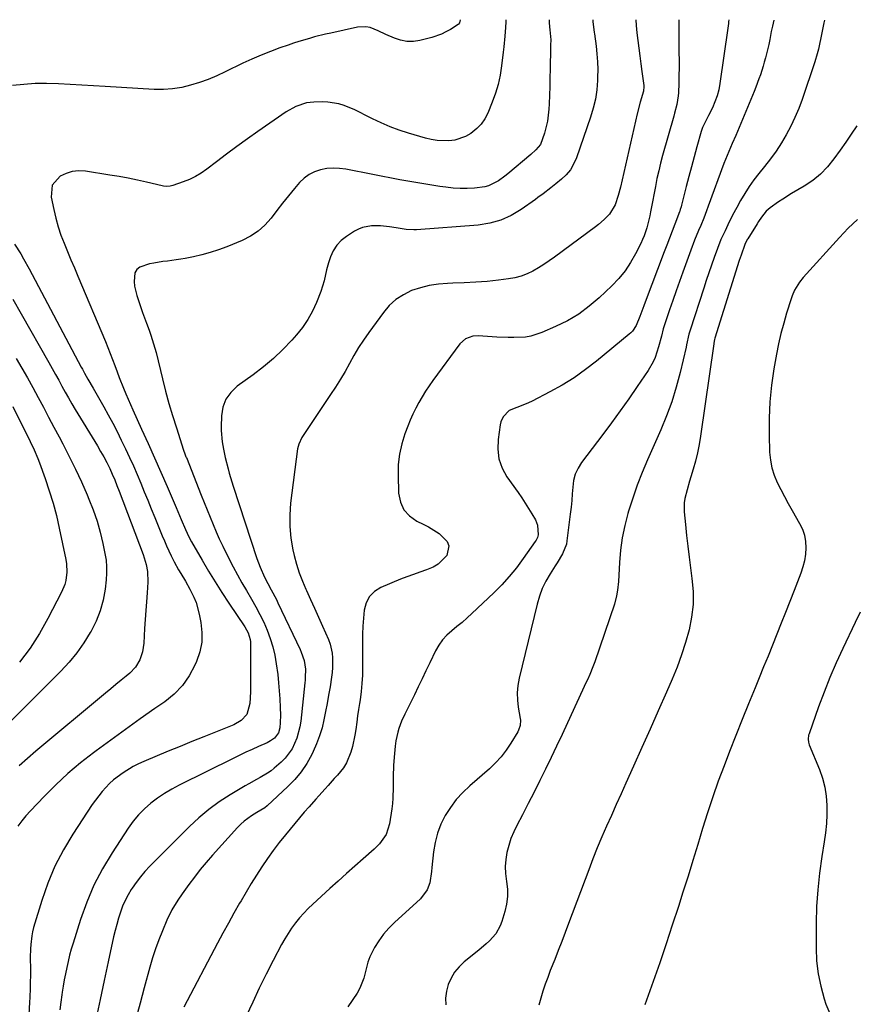
# Model space of a CAD drawing. Units: inches. Extents: x 1852041 to 1857398, y 415960 to 421219.
# Drawn here: x 1855856 to 1856197, y 420813 to 421215 of the extents above; entities that cross this region are included whole.
import ezdxf

# ---------------------------------------------------------------- set-up
doc = ezdxf.new("R2010")
doc.units = ezdxf.units.IN
doc.header["$MEASUREMENT"] = 0
doc.layers.add('7', color=7, linetype='Continuous')
doc.layers.add('8', color=7, linetype='Continuous')

msp = doc.modelspace()

# ---------------------------------------------------------------- linework, layer by layer
at = {"layer": '7', "color": 18}
for points in [[(1856036.01, 421214.51, 1698), (1856035.73, 421213.24, 1698), (1856035.32, 421212.72, 1698), (1856035.14, 421212.58, 1698), (1856031.99, 421210.57, 1698), (1856030.18, 421209.53, 1698), (1856028.32, 421208.61, 1698), (1856024.38, 421207.26, 1698), (1856019.53, 421206.03, 1698), (1856016.88, 421205.64, 1698), (1856014.26, 421205.6, 1698), (1856011.68, 421206.09, 1698), (1856009.13, 421206.94, 1698), (1856005.72, 421208.48, 1698), (1856002.47, 421209.95, 1698), (1855999.21, 421211.26, 1698), (1855997.54, 421211.6, 1698), (1855994.11, 421211.42, 1698), (1855983.19, 421209.04, 1698), (1855980.99, 421208.55, 1698), (1855976.62, 421207.45, 1698), (1855974.45, 421206.85, 1698), (1855970.14, 421205.56, 1698), (1855967.99, 421204.87, 1698), (1855965.85, 421204.15, 1698), (1855962.39, 421202.96, 1698), (1855958.56, 421201.56, 1698), (1855954.76, 421200.07, 1698), (1855951.03, 421198.44, 1698), (1855947.33, 421196.71, 1698), (1855940.13, 421193.18, 1698), (1855936.69, 421191.6, 1698), (1855933.2, 421190.15, 1698), (1855929.64, 421188.89, 1698), (1855926.03, 421187.75, 1698), (1855922.37, 421186.89, 1698), (1855918.68, 421186.29, 1698), (1855914.94, 421186.06, 1698), (1855911.18, 421186.08, 1698), (1855891.11, 421187.2, 1698), (1855886.35, 421187.47, 1698), (1855881.59, 421187.75, 1698), (1855876.84, 421188.03, 1698), (1855872.08, 421188.32, 1698), (1855867.19, 421188.49, 1698), (1855862.59, 421188.45, 1698), (1855858, 421188.13, 1698), (1855853.42, 421187.62, 1698)], [(1856054.6, 421214.49, 1696), (1856054.61, 421213.65, 1696), (1856054.5, 421211.29, 1696), (1856054.14, 421207.72, 1696), (1856053.73, 421203.38, 1696), (1856053.62, 421202.3, 1696), (1856053.51, 421201.22, 1696), (1856052.9, 421195.69, 1696), (1856052.32, 421191.88, 1696), (1856051.52, 421188.13, 1696), (1856050.41, 421184.46, 1696), (1856049.09, 421180.84, 1696), (1856047.26, 421176.43, 1696), (1856046.04, 421174.08, 1696), (1856044.58, 421171.92, 1696), (1856042.78, 421170.04, 1696), (1856040.3, 421168.05, 1696), (1856038.22, 421166.86, 1696), (1856033.78, 421165.38, 1696), (1856031.42, 421165.08, 1696), (1856026.59, 421165.27, 1696), (1856024.21, 421165.67, 1696), (1856021.86, 421166.22, 1696), (1856014.95, 421168.2, 1696), (1856011.16, 421169.42, 1696), (1856007.42, 421170.78, 1696), (1856003.78, 421172.36, 1696), (1856000.19, 421174.09, 1696), (1855997.27, 421175.61, 1696), (1855995.18, 421176.66, 1696), (1855993.05, 421177.66, 1696), (1855988.72, 421179.46, 1696), (1855986.5, 421180.16, 1696), (1855981.96, 421180.92, 1696), (1855979.64, 421180.98, 1696), (1855976.29, 421180.87, 1696), (1855973.28, 421180.53, 1696), (1855968.94, 421179.13, 1696), (1855964.96, 421176.9, 1696), (1855953.46, 421168.88, 1696), (1855949.17, 421165.85, 1696), (1855944.92, 421162.79, 1696), (1855940.7, 421159.67, 1696), (1855936.51, 421156.51, 1696), (1855932.58, 421153.5, 1696), (1855930.32, 421151.93, 1696), (1855927.97, 421150.51, 1696), (1855925.5, 421149.32, 1696), (1855922.95, 421148.28, 1696), (1855918.8, 421146.8, 1696), (1855917.71, 421146.52, 1696), (1855916.03, 421146.45, 1696), (1855914.91, 421146.59, 1696), (1855914.35, 421146.7, 1696), (1855908.02, 421148.18, 1696), (1855904.3, 421149.01, 1696), (1855900.56, 421149.79, 1696), (1855896.81, 421150.48, 1696), (1855893.05, 421151.12, 1696), (1855883.12, 421152.71, 1696), (1855880.4, 421152.84, 1696), (1855877.75, 421152.6, 1696), (1855875.22, 421151.8, 1696), (1855872.76, 421150.62, 1696), (1855869.6, 421146.95, 1696), (1855869.11, 421142.13, 1696), (1855870.17, 421137.04, 1696), (1855871, 421133.52, 1696), (1855871.97, 421130.04, 1696), (1855873.12, 421126.62, 1696), (1855874.41, 421123.24, 1696), (1855875.8, 421119.9, 1696), (1855877.2, 421116.55, 1696), (1855878.6, 421113.21, 1696), (1855880, 421109.87, 1696), (1855891.23, 421083.2, 1696), (1855892.23, 421080.77, 1696), (1855893.21, 421078.34, 1696), (1855894.15, 421075.89, 1696), (1855895.07, 421073.44, 1696), (1855896.07, 421070.77, 1696), (1855896.92, 421068.53, 1696), (1855898.7, 421064.07, 1696), (1855899.62, 421061.85, 1696), (1855901.52, 421057.44, 1696), (1855902.5, 421055.25, 1696), (1855906.04, 421047.46, 1696), (1855908.68, 421041.6, 1696), (1855911.3, 421035.73, 1696), (1855913.88, 421029.85, 1696), (1855916.45, 421023.95, 1696), (1855920.14, 421015.38, 1696), (1855920.84, 421013.76, 1696), (1855922.22, 421010.53, 1696), (1855923.98, 421006.4, 1696), (1855925.3, 421003.52, 1696), (1855926.41, 421001.43, 1696), (1855930.73, 420993.89, 1696), (1855933.33, 420989.46, 1696), (1855935.99, 420985.07, 1696), (1855938.75, 420980.74, 1696), (1855941.57, 420976.45, 1696), (1855948.08, 420966.76, 1696), (1855949.44, 420964.25, 1696), (1855950.29, 420961.54, 1696), (1855950.41, 420960.6, 1696), (1855950.46, 420959.65, 1696), (1855950.49, 420940.15, 1696), (1855950.16, 420935.4, 1696), (1855948.98, 420930.9, 1696), (1855946.68, 420928.46, 1696), (1855943.69, 420926.78, 1696), (1855936.18, 420923.77, 1696), (1855931.36, 420921.83, 1696), (1855926.54, 420919.88, 1696), (1855921.72, 420917.91, 1696), (1855916.91, 420915.93, 1696), (1855906.94, 420911.82, 1696), (1855904.73, 420910.82, 1696), (1855902.57, 420909.73, 1696), (1855898.46, 420907.19, 1696), (1855894.62, 420904.24, 1696), (1855892.98, 420902.74, 1696), (1855889.92, 420899.52, 1696), (1855887.16, 420896.03, 1696), (1855885.89, 420894.21, 1696), (1855877.95, 420882.15, 1696), (1855874.1, 420875.71, 1696), (1855870.64, 420869.08, 1696), (1855867.78, 420862.17, 1696), (1855865.31, 420855.08, 1696), (1855861.99, 420843.98, 1696), (1855861.55, 420842.29, 1696), (1855861.18, 420840.58, 1696), (1855860.77, 420837.1, 1696), (1855860.69, 420835.34, 1696), (1855860.6, 420831.82, 1696), (1855860.64, 420826.94, 1696), (1855860.64, 420825.03, 1696), (1855860.57, 420821.21, 1696), (1855860.51, 420819.29, 1696), (1855860.36, 420815.48, 1696), (1855860.26, 420813.57, 1696), (1855858.51, 420780.41, 1696)], [(1856072.27, 421214.47, 1694), (1856072.27, 421213.71, 1694), (1856072.28, 421213.3, 1694), (1856072.41, 421211.66, 1694), (1856072.54, 421210.44, 1694), (1856072.94, 421206.27, 1694), (1856072.85, 421204.16, 1694), (1856072.8, 421203.11, 1694), (1856072.69, 421194.3, 1694), (1856072.62, 421190.75, 1694), (1856072.53, 421187.21, 1694), (1856072.4, 421183.67, 1694), (1856072.25, 421180.13, 1694), (1856072.15, 421178.05, 1694), (1856071.59, 421173.1, 1694), (1856070.39, 421168.26, 1694), (1856068.69, 421163.59, 1694), (1856066.89, 421161.4, 1694), (1856064.77, 421159.46, 1694), (1856055.42, 421151.64, 1694), (1856054.19, 421150.66, 1694), (1856051.63, 421148.81, 1694), (1856047.49, 421146.64, 1694), (1856046, 421146.26, 1694), (1856041.78, 421145.8, 1694), (1856038.87, 421145.66, 1694), (1856035.97, 421145.64, 1694), (1856033.07, 421145.82, 1694), (1856030.17, 421146.13, 1694), (1856027.72, 421146.47, 1694), (1856023.61, 421147.08, 1694), (1856019.5, 421147.73, 1694), (1856015.41, 421148.45, 1694), (1856011.32, 421149.21, 1694), (1855989.33, 421153.5, 1694), (1855986.74, 421153.83, 1694), (1855984.16, 421153.94, 1694), (1855981.58, 421153.72, 1694), (1855979.01, 421153.28, 1694), (1855976.58, 421152.44, 1694), (1855974.32, 421151.33, 1694), (1855972.31, 421149.81, 1694), (1855970.47, 421148.01, 1694), (1855968.44, 421145.6, 1694), (1855965.98, 421142.63, 1694), (1855963.55, 421139.63, 1694), (1855961.18, 421136.59, 1694), (1855958.84, 421133.52, 1694), (1855956.33, 421130.68, 1694), (1855953.58, 421128.17, 1694), (1855950.45, 421126.13, 1694), (1855947.07, 421124.42, 1694), (1855940.76, 421121.84, 1694), (1855937.43, 421120.6, 1694), (1855934.06, 421119.48, 1694), (1855930.63, 421118.56, 1694), (1855927.17, 421117.77, 1694), (1855923.78, 421117.1, 1694), (1855921.97, 421116.77, 1694), (1855920.16, 421116.47, 1694), (1855916.52, 421115.99, 1694), (1855914.7, 421115.76, 1694), (1855911.08, 421115.17, 1694), (1855909.28, 421114.81, 1694), (1855905.27, 421113.55, 1694), (1855904.05, 421112.57, 1694), (1855903.32, 421111.19, 1694), (1855902.97, 421107.6, 1694), (1855903.16, 421105.69, 1694), (1855904.04, 421101.94, 1694), (1855905.38, 421097.91, 1694), (1855906.37, 421095.02, 1694), (1855907.99, 421090.72, 1694), (1855909.05, 421087.85, 1694), (1855909.79, 421085.79, 1694), (1855910.38, 421084.03, 1694), (1855911.45, 421080.48, 1694), (1855911.92, 421078.68, 1694), (1855914.54, 421068, 1694), (1855915.83, 421062.96, 1694), (1855917.19, 421057.93, 1694), (1855918.66, 421052.93, 1694), (1855920.2, 421047.95, 1694), (1855923.14, 421038.79, 1694), (1855923.68, 421037.27, 1694), (1855924.13, 421036.14, 1694), (1855924.28, 421035.77, 1694), (1855930.33, 421020.51, 1694), (1855931.52, 421017.51, 1694), (1855932.73, 421014.52, 1694), (1855933.94, 421011.52, 1694), (1855935.15, 421008.53, 1694), (1855936.41, 421005.56, 1694), (1855937.72, 421002.62, 1694), (1855939.11, 420999.71, 1694), (1855940.55, 420996.82, 1694), (1855943.4, 420991.27, 1694), (1855945.14, 420987.98, 1694), (1855946.93, 420984.71, 1694), (1855948.78, 420981.49, 1694), (1855950.85, 420978.02, 1694), (1855952.63, 420974.93, 1694), (1855954.31, 420971.8, 1694), (1855955.85, 420968.59, 1694), (1855957.3, 420965.33, 1694), (1855958.53, 420962, 1694), (1855959.59, 420958.62, 1694), (1855960.37, 420955.17, 1694), (1855960.98, 420951.67, 1694), (1855961.53, 420947.21, 1694), (1855961.88, 420943.93, 1694), (1855962.16, 420940.64, 1694), (1855962.39, 420937.34, 1694), (1855962.6, 420933.74, 1694), (1855962.68, 420930.74, 1694), (1855962.59, 420927.74, 1694), (1855962.41, 420925.44, 1694), (1855961.84, 420923.47, 1694), (1855960.22, 420921.34, 1694), (1855958.65, 420920.21, 1694), (1855957.19, 420919.44, 1694), (1855953.65, 420917.84, 1694), (1855951.13, 420916.7, 1694), (1855948.61, 420915.53, 1694), (1855946.11, 420914.33, 1694), (1855943.62, 420913.12, 1694), (1855921.33, 420902.11, 1694), (1855918.3, 420900.48, 1694), (1855915.34, 420898.73, 1694), (1855912.51, 420896.8, 1694), (1855909.75, 420894.73, 1694), (1855907.18, 420892.46, 1694), (1855904.77, 420890.04, 1694), (1855902.6, 420887.41, 1694), (1855900.59, 420884.62, 1694), (1855893.96, 420874.44, 1694), (1855890.1, 420867.94, 1694), (1855886.6, 420861.26, 1694), (1855883.66, 420854.33, 1694), (1855881.08, 420847.22, 1694), (1855878.04, 420837.63, 1694), (1855877.31, 420835.17, 1694), (1855876.62, 420832.7, 1694), (1855876.02, 420830.2, 1694), (1855875.47, 420827.69, 1694), (1855874.98, 420825.17, 1694), (1855874.5, 420822.65, 1694), (1855874.06, 420820.11, 1694), (1855873.64, 420817.58, 1694), (1855873.47, 420816.54, 1694), (1855873.02, 420813.49, 1694), (1855872.61, 420810.42, 1694)], [(1856090.05, 421214.46, 1692), (1856090.11, 421213.75, 1692), (1856090.67, 421209.32, 1692), (1856090.75, 421208.68, 1692), (1856091.43, 421203.66, 1692), (1856091.77, 421200.51, 1692), (1856092.01, 421197.36, 1692), (1856092.08, 421194.2, 1692), (1856092.04, 421191.03, 1692), (1856092, 421189.7, 1692), (1856091.69, 421185.9, 1692), (1856091.15, 421182.14, 1692), (1856090.28, 421178.45, 1692), (1856089.19, 421174.79, 1692), (1856083.38, 421158.08, 1692), (1856082.28, 421155.61, 1692), (1856080.94, 421153.3, 1692), (1856079.24, 421151.24, 1692), (1856077.29, 421149.36, 1692), (1856075.06, 421147.52, 1692), (1856073, 421145.88, 1692), (1856069.85, 421143.5, 1692), (1856067.72, 421141.94, 1692), (1856066.65, 421141.17, 1692), (1856060.89, 421137.07, 1692), (1856056.8, 421134.63, 1692), (1856052.54, 421132.68, 1692), (1856048.02, 421131.44, 1692), (1856043.32, 421130.69, 1692), (1856018.12, 421128.77, 1692), (1856017.09, 421128.72, 1692), (1856014, 421128.91, 1692), (1856009.9, 421129.52, 1692), (1856007.09, 421129.95, 1692), (1856003.43, 421130.32, 1692), (1855999.75, 421130.33, 1692), (1855996.2, 421129.7, 1692), (1855994.54, 421129.02, 1692), (1855992.94, 421128.17, 1692), (1855989.62, 421126.06, 1692), (1855987.48, 421124.36, 1692), (1855985.64, 421122.44, 1692), (1855984.22, 421120.19, 1692), (1855983.08, 421117.71, 1692), (1855982.26, 421115.27, 1692), (1855981.4, 421112.36, 1692), (1855980.44, 421107.91, 1692), (1855979.1, 421103.57, 1692), (1855977.33, 421099.06, 1692), (1855975.7, 421095.5, 1692), (1855973.84, 421092.09, 1692), (1855971.63, 421088.89, 1692), (1855969.18, 421085.84, 1692), (1855967.31, 421083.74, 1692), (1855963.63, 421079.89, 1692), (1855959.79, 421076.2, 1692), (1855955.71, 421072.78, 1692), (1855951.48, 421069.53, 1692), (1855944.99, 421064.89, 1692), (1855942.4, 421062.4, 1692), (1855940.38, 421059.62, 1692), (1855939.21, 421056.39, 1692), (1855938.59, 421052.86, 1692), (1855938.46, 421048.3, 1692), (1855938.46, 421046.79, 1692), (1855938.91, 421042.28, 1692), (1855939.46, 421039.29, 1692), (1855940.13, 421035.9, 1692), (1855941.29, 421031.22, 1692), (1855941.78, 421029.45, 1692), (1855942.83, 421025.93, 1692), (1855943.39, 421024.18, 1692), (1855953.07, 420994.65, 1692), (1855954.35, 420991.13, 1692), (1855956.19, 420987, 1692), (1855957.51, 420984.36, 1692), (1855958.93, 420981.76, 1692), (1855961, 420977.85, 1692), (1855961.65, 420976.53, 1692), (1855970.68, 420957.51, 1692), (1855971.17, 420956.39, 1692), (1855972.31, 420952.92, 1692), (1855972.84, 420949.41, 1692), (1855972.81, 420946.05, 1692), (1855972.73, 420944.93, 1692), (1855972.62, 420943.81, 1692), (1855970.92, 420928.21, 1692), (1855970.56, 420925.86, 1692), (1855969.33, 420921.28, 1692), (1855967.38, 420916.96, 1692), (1855964.61, 420913.19, 1692), (1855962.94, 420911.51, 1692), (1855960.15, 420909.07, 1692), (1855958.81, 420907.97, 1692), (1855957.41, 420906.95, 1692), (1855954.43, 420905.18, 1692), (1855952.88, 420904.37, 1692), (1855949.83, 420902.68, 1692), (1855948.32, 420901.81, 1692), (1855942.17, 420898.17, 1692), (1855937.72, 420895.31, 1692), (1855933.44, 420892.23, 1692), (1855929.4, 420888.84, 1692), (1855925.52, 420885.23, 1692), (1855909.37, 420869.01, 1692), (1855907.4, 420866.9, 1692), (1855905.52, 420864.72, 1692), (1855903.79, 420862.42, 1692), (1855902.15, 420860.04, 1692), (1855901.83, 420859.54, 1692), (1855900.52, 420857.32, 1692), (1855899.31, 420855.04, 1692), (1855898.29, 420852.67, 1692), (1855897.38, 420850.25, 1692), (1855896.59, 420847.77, 1692), (1855895.86, 420845.28, 1692), (1855895.22, 420842.77, 1692), (1855894.62, 420840.24, 1692), (1855892.39, 420830.01, 1692), (1855890.72, 420822.36, 1692), (1855889.07, 420814.7, 1692), (1855887.43, 420807.04, 1692)], [(1856125.23, 421214.42, 1688), (1856125.18, 421209.8, 1688), (1856125.19, 421204.83, 1688), (1856125.25, 421201.17, 1688), (1856125.27, 421198.02, 1688), (1856125.26, 421194.87, 1688), (1856125.21, 421191.72, 1688), (1856125.13, 421188.57, 1688), (1856125.01, 421184.71, 1688), (1856124.93, 421183.5, 1688), (1856124.35, 421179.9, 1688), (1856123.43, 421176.34, 1688), (1856123.1, 421175.17, 1688), (1856118.58, 421159.09, 1688), (1856117.75, 421155.96, 1688), (1856116.96, 421152.82, 1688), (1856116.26, 421149.66, 1688), (1856115.61, 421146.48, 1688), (1856115.09, 421143.77, 1688), (1856114.4, 421140.12, 1688), (1856113.69, 421136.15, 1688), (1856113.36, 421134.48, 1688), (1856112.59, 421131.17, 1688), (1856112.15, 421129.53, 1688), (1856111.06, 421126.32, 1688), (1856110.4, 421124.76, 1688), (1856109.68, 421123.22, 1688), (1856107.53, 421118.91, 1688), (1856105.52, 421115.37, 1688), (1856103.28, 421111.99, 1688), (1856100.7, 421108.87, 1688), (1856097.89, 421105.92, 1688), (1856092.74, 421101.05, 1688), (1856088.65, 421097.56, 1688), (1856084.34, 421094.39, 1688), (1856079.73, 421091.67, 1688), (1856074.91, 421089.27, 1688), (1856069.26, 421086.81, 1688), (1856064.87, 421085.37, 1688), (1856062.6, 421084.99, 1688), (1856057.94, 421084.75, 1688), (1856055.6, 421084.75, 1688), (1856050.93, 421084.94, 1688), (1856043.35, 421085.44, 1688), (1856041.2, 421085.35, 1688), (1856038.16, 421084.31, 1688), (1856035.78, 421082.21, 1688), (1856024.81, 421067.22, 1688), (1856023.28, 421065.05, 1688), (1856021.81, 421062.84, 1688), (1856020.43, 421060.58, 1688), (1856019.1, 421058.29, 1688), (1856017.87, 421055.94, 1688), (1856016.7, 421053.56, 1688), (1856015.64, 421051.13, 1688), (1856014.64, 421048.68, 1688), (1856013.44, 421045.52, 1688), (1856012.16, 421041.42, 1688), (1856011.2, 421037.26, 1688), (1856010.75, 421033.02, 1688), (1856010.62, 421028.73, 1688), (1856010.85, 421021.23, 1688), (1856011.59, 421017.66, 1688), (1856012.97, 421014.51, 1688), (1856015.31, 421011.98, 1688), (1856018.28, 421009.88, 1688), (1856020.86, 421008.65, 1688), (1856023.12, 421007.49, 1688), (1856025.3, 421006.22, 1688), (1856027.39, 421004.8, 1688), (1856030.71, 421001.58, 1688), (1856031.42, 420999.8, 1688), (1856030.52, 420995.89, 1688), (1856030.48, 420995.83, 1688), (1856027.05, 420992.27, 1688), (1856024.94, 420991.03, 1688), (1856022.22, 420989.93, 1688), (1856019.55, 420989.07, 1688), (1856016.91, 420988.15, 1688), (1856014.29, 420987.16, 1688), (1856011.7, 420986.12, 1688), (1856003.65, 420982.72, 1688), (1856001.07, 420981.09, 1688), (1855998.99, 420979.08, 1688), (1855997.65, 420976.52, 1688), (1855996.81, 420973.58, 1688), (1855996.49, 420970.29, 1688), (1855996.25, 420966.99, 1688), (1855996.13, 420963.69, 1688), (1855996.09, 420960.39, 1688), (1855996.13, 420950.29, 1688), (1855996.07, 420946.95, 1688), (1855995.9, 420943.62, 1688), (1855995.58, 420940.3, 1688), (1855995.15, 420936.98, 1688), (1855994.92, 420935.48, 1688), (1855994.54, 420932.92, 1688), (1855994.16, 420930.37, 1688), (1855993.8, 420927.81, 1688), (1855993.4, 420924.88, 1688), (1855993.02, 420922.51, 1688), (1855992.04, 420917.83, 1688), (1855991.42, 420915.51, 1688), (1855989.62, 420911.16, 1688), (1855988.35, 420909.19, 1688), (1855985.91, 420906.23, 1688), (1855984.64, 420904.83, 1688), (1855982.11, 420902.02, 1688), (1855980.84, 420900.62, 1688), (1855978.31, 420897.81, 1688), (1855977.06, 420896.39, 1688), (1855974.36, 420893.32, 1688), (1855972.4, 420891.06, 1688), (1855970.45, 420888.79, 1688), (1855968.52, 420886.51, 1688), (1855966.6, 420884.21, 1688), (1855964.66, 420881.87, 1688), (1855962.13, 420878.7, 1688), (1855959.67, 420875.47, 1688), (1855957.33, 420872.16, 1688), (1855955.07, 420868.8, 1688), (1855952.89, 420865.37, 1688), (1855950.74, 420861.92, 1688), (1855948.65, 420858.45, 1688), (1855946.59, 420854.95, 1688), (1855946, 420853.92, 1688), (1855943.69, 420849.87, 1688), (1855941.42, 420845.81, 1688), (1855939.19, 420841.73, 1688), (1855937, 420837.62, 1688), (1855923.23, 420811.52, 1688)], [(1856145.53, 421214.4, 1686), (1856145.45, 421213.66, 1686), (1856145.38, 421213, 1686), (1856145.28, 421212.02, 1686), (1856145.16, 421211.04, 1686), (1856141.95, 421188.51, 1686), (1856141.45, 421185.93, 1686), (1856140.8, 421183.39, 1686), (1856139.9, 421180.94, 1686), (1856138.85, 421178.53, 1686), (1856137.31, 421175.42, 1686), (1856136.05, 421173, 1686), (1856134.84, 421170.57, 1686), (1856134.25, 421168.86, 1686), (1856132.49, 421162.57, 1686), (1856131.39, 421158.54, 1686), (1856130.3, 421154.51, 1686), (1856129.24, 421150.47, 1686), (1856128.21, 421146.43, 1686), (1856126.27, 421138.75, 1686), (1856126.09, 421138.08, 1686), (1856125.77, 421137.08, 1686), (1856125.53, 421136.42, 1686), (1856125.41, 421136.1, 1686), (1856123.49, 421131.07, 1686), (1856122.41, 421128.23, 1686), (1856121.33, 421125.39, 1686), (1856120.25, 421122.55, 1686), (1856119.18, 421119.71, 1686), (1856111.45, 421099.25, 1686), (1856110.91, 421097.79, 1686), (1856109.34, 421093.41, 1686), (1856107.81, 421089.7, 1686), (1856106.28, 421087.43, 1686), (1856105.65, 421086.77, 1686), (1856104.98, 421086.16, 1686), (1856091.66, 421075.19, 1686), (1856087.12, 421071.69, 1686), (1856082.44, 421068.38, 1686), (1856077.57, 421065.38, 1686), (1856072.56, 421062.58, 1686), (1856065.39, 421058.86, 1686), (1856063.85, 421058.11, 1686), (1856062.29, 421057.42, 1686), (1856059.06, 421056.28, 1686), (1856055.97, 421054.99, 1686), (1856053.49, 421052.46, 1686), (1856052.53, 421050.34, 1686), (1856052.26, 421049.18, 1686), (1856051.42, 421043.23, 1686), (1856051.32, 421039.17, 1686), (1856051.8, 421035.25, 1686), (1856053.15, 421031.53, 1686), (1856055.08, 421027.96, 1686), (1856059.62, 421021.49, 1686), (1856061.08, 421019.35, 1686), (1856062.52, 421017.19, 1686), (1856063.9, 421015, 1686), (1856065.26, 421012.79, 1686), (1856066.68, 421010.42, 1686), (1856067.59, 421008.26, 1686), (1856067.76, 421004.29, 1686), (1856067.53, 421003.17, 1686), (1856067, 421002.14, 1686), (1856066.58, 421001.49, 1686), (1856061.7, 420994.56, 1686), (1856058.94, 420990.87, 1686), (1856056.03, 420987.29, 1686), (1856052.92, 420983.9, 1686), (1856049.67, 420980.63, 1686), (1856040.76, 420972.17, 1686), (1856038.77, 420970.34, 1686), (1856036.74, 420968.55, 1686), (1856034.66, 420966.82, 1686), (1856032.55, 420965.14, 1686), (1856030.55, 420963.36, 1686), (1856028.75, 420961.43, 1686), (1856027.25, 420959.27, 1686), (1856025.93, 420956.95, 1686), (1856023.56, 420951.97, 1686), (1856022.01, 420948.72, 1686), (1856020.46, 420945.47, 1686), (1856018.9, 420942.23, 1686), (1856017.35, 420938.99, 1686), (1856015.63, 420935.4, 1686), (1856013.47, 420931.09, 1686), (1856012.02, 420928.22, 1686), (1856010.91, 420925.24, 1686), (1856010.5, 420923.69, 1686), (1856009.78, 420920.25, 1686), (1856009.42, 420918.04, 1686), (1856008.99, 420913.58, 1686), (1856008.8, 420910.09, 1686), (1856008.63, 420905.67, 1686), (1856008.61, 420901.25, 1686), (1856008.5, 420896.84, 1686), (1856008.31, 420894.64, 1686), (1856008.06, 420892.45, 1686), (1856007.19, 420886.31, 1686), (1856005.77, 420881.96, 1686), (1856003.08, 420878.16, 1686), (1856000.88, 420875.97, 1686), (1855996.39, 420872.03, 1686), (1855992.97, 420869.01, 1686), (1855989.57, 420865.99, 1686), (1855986.18, 420862.95, 1686), (1855982.8, 420859.9, 1686), (1855975.85, 420853.6, 1686), (1855973.96, 420851.79, 1686), (1855972.14, 420849.92, 1686), (1855970.42, 420847.95, 1686), (1855968.77, 420845.92, 1686), (1855967.23, 420843.8, 1686), (1855965.77, 420841.63, 1686), (1855964.42, 420839.39, 1686), (1855963.15, 420837.1, 1686), (1855959.72, 420830.54, 1686), (1855956.84, 420824.91, 1686), (1855954.04, 420819.24, 1686), (1855951.35, 420813.52, 1686), (1855948.73, 420807.77, 1686)], [(1856163.91, 421214.38, 1684), (1856163.34, 421211.87, 1684), (1856162.88, 421209.72, 1684), (1856162.29, 421206.48, 1684), (1856161.84, 421204.33, 1684), (1856161.59, 421203.26, 1684), (1856160.5, 421198.98, 1684), (1856160.04, 421197.23, 1684), (1856159.54, 421195.49, 1684), (1856158.44, 421192.04, 1684), (1856157.84, 421190.33, 1684), (1856156.56, 421186.95, 1684), (1856155.88, 421185.27, 1684), (1856149.11, 421168.94, 1684), (1856148.42, 421167.29, 1684), (1856147, 421164.02, 1684), (1856146.28, 421162.4, 1684), (1856144.87, 421159.12, 1684), (1856144.21, 421157.47, 1684), (1856143.58, 421155.8, 1684), (1856137.2, 421138.43, 1684), (1856136.46, 421136.46, 1684), (1856135.32, 421133.51, 1684), (1856134.12, 421130.58, 1684), (1856133.25, 421128.51, 1684), (1856131.61, 421124.49, 1684), (1856130.06, 421120.42, 1684), (1856126.79, 421111.52, 1684), (1856125.4, 421107.67, 1684), (1856124.03, 421103.82, 1684), (1856122.69, 421099.95, 1684), (1856121.38, 421096.07, 1684), (1856119.73, 421091.14, 1684), (1856118.84, 421088.29, 1684), (1856118.07, 421085.4, 1684), (1856116.91, 421081.06, 1684), (1856115.49, 421076.69, 1684), (1856114.7, 421074.84, 1684), (1856112.67, 421071.34, 1684), (1856108.17, 421064.76, 1684), (1856104.74, 421059.82, 1684), (1856101.26, 421054.91, 1684), (1856097.72, 421050.04, 1684), (1856094.13, 421045.21, 1684), (1856085.49, 421033.74, 1684), (1856084.07, 421031.44, 1684), (1856082.94, 421029.03, 1684), (1856082.26, 421026.46, 1684), (1856081.88, 421023.79, 1684), (1856081.7, 421021.02, 1684), (1856081.49, 421018.27, 1684), (1856081.22, 421015.51, 1684), (1856080.91, 421012.76, 1684), (1856079.55, 421001.84, 1684), (1856079.29, 421000.45, 1684), (1856077.77, 420996.5, 1684), (1856075.56, 420992.81, 1684), (1856074.79, 420991.6, 1684), (1856072.65, 420988.32, 1684), (1856070.97, 420985.41, 1684), (1856069.49, 420982.41, 1684), (1856068.32, 420979.27, 1684), (1856067.37, 420976.04, 1684), (1856060.04, 420945.74, 1684), (1856059.52, 420942.79, 1684), (1856059.24, 420939.83, 1684), (1856059.34, 420936.86, 1684), (1856059.68, 420933.88, 1684), (1856060.5, 420929.31, 1684), (1856060.58, 420928.61, 1684), (1856060.47, 420926.52, 1684), (1856059.8, 420924.53, 1684), (1856059.48, 420923.91, 1684), (1856056.68, 420919.22, 1684), (1856054.79, 420916.37, 1684), (1856052.74, 420913.67, 1684), (1856050.43, 420911.17, 1684), (1856047.96, 420908.81, 1684), (1856039.91, 420901.85, 1684), (1856037.04, 420899.11, 1684), (1856034.38, 420896.19, 1684), (1856032.03, 420893.03, 1684), (1856029.87, 420889.68, 1684), (1856028.12, 420886.13, 1684), (1856026.69, 420882.5, 1684), (1856025.72, 420878.71, 1684), (1856025.06, 420874.83, 1684), (1856024.39, 420868.46, 1684), (1856024.24, 420866.9, 1684), (1856023.58, 420862.28, 1684), (1856022.53, 420859.34, 1684), (1856019.84, 420855.65, 1684), (1856009.21, 420846.07, 1684), (1856006.88, 420843.75, 1684), (1856004.73, 420841.29, 1684), (1856002.83, 420838.64, 1684), (1856001.1, 420835.84, 1684), (1855999.12, 420832.01, 1684), (1855998.28, 420829.92, 1684), (1855997.19, 420825.55, 1684), (1855996.69, 420823.36, 1684), (1855995.06, 420819.22, 1684), (1855993.93, 420817.27, 1684), (1855990.19, 420811.7, 1684)], [(1856184.62, 421214.36, 1682), (1856184.39, 421213.19, 1682), (1856183.55, 421209.19, 1682), (1856182.11, 421202.52, 1682), (1856181.63, 421200.54, 1682), (1856180.67, 421197.28, 1682), (1856175.46, 421181.97, 1682), (1856174.08, 421178.27, 1682), (1856172.57, 421174.63, 1682), (1856170.87, 421171.07, 1682), (1856169.03, 421167.58, 1682), (1856167, 421164.19, 1682), (1856164.87, 421160.88, 1682), (1856162.56, 421157.68, 1682), (1856160.14, 421154.56, 1682), (1856157.88, 421151.79, 1682), (1856155.83, 421149.13, 1682), (1856153.87, 421146.41, 1682), (1856152.05, 421143.58, 1682), (1856150.34, 421140.69, 1682), (1856148.78, 421137.9, 1682), (1856147.1, 421134.77, 1682), (1856145.14, 421130.77, 1682), (1856144.02, 421128.39, 1682), (1856142.36, 421124.81, 1682), (1856140.91, 421121.15, 1682), (1856139.57, 421117.42, 1682), (1856138.48, 421114.31, 1682), (1856137.4, 421111.19, 1682), (1856136.36, 421108.06, 1682), (1856135.33, 421104.93, 1682), (1856129.82, 421087.82, 1682), (1856129.31, 421086.12, 1682), (1856128.32, 421081.78, 1682), (1856128.12, 421080.91, 1682), (1856125.72, 421070.54, 1682), (1856124.14, 421064.54, 1682), (1856122.34, 421058.62, 1682), (1856120.21, 421052.82, 1682), (1856117.85, 421047.08, 1682), (1856112.4, 421034.85, 1682), (1856110.22, 421029.71, 1682), (1856108.19, 421024.51, 1682), (1856106.37, 421019.23, 1682), (1856104.69, 421013.9, 1682), (1856104.41, 421012.94, 1682), (1856103.15, 421008.02, 1682), (1856102.12, 421003.07, 1682), (1856101.42, 420998.05, 1682), (1856100.96, 420992.99, 1682), (1856100.51, 420985.16, 1682), (1856100.18, 420981.67, 1682), (1856099.8, 420979.36, 1682), (1856098.89, 420975.98, 1682), (1856090.85, 420952.49, 1682), (1856090.08, 420950.36, 1682), (1856088.81, 420947.21, 1682), (1856087.9, 420945.13, 1682), (1856087.43, 420944.1, 1682), (1856079.75, 420927.55, 1682), (1856077.54, 420922.81, 1682), (1856075.31, 420918.09, 1682), (1856073.06, 420913.37, 1682), (1856070.79, 420908.66, 1682), (1856068.49, 420903.97, 1682), (1856066.15, 420899.29, 1682), (1856063.77, 420894.64, 1682), (1856061.35, 420890, 1682), (1856059.09, 420885.71, 1682), (1856057.82, 420883.05, 1682), (1856056.69, 420880.34, 1682), (1856055.79, 420877.54, 1682), (1856055.03, 420874.69, 1682), (1856054.56, 420871.8, 1682), (1856054.34, 420868.91, 1682), (1856054.47, 420866, 1682), (1856054.9, 420862.74, 1682), (1856055.25, 420859.66, 1682), (1856055.31, 420856.61, 1682), (1856054.93, 420853.57, 1682), (1856054.25, 420850.55, 1682), (1856053.03, 420846.52, 1682), (1856052.35, 420844.74, 1682), (1856050.48, 420841.48, 1682), (1856047.93, 420838.63, 1682), (1856046.55, 420837.29, 1682), (1856043.63, 420834.78, 1682), (1856037.61, 420829.97, 1682), (1856035.52, 420827.99, 1682), (1856033.69, 420825.83, 1682), (1856032.24, 420823.4, 1682), (1856031.04, 420820.78, 1682), (1856030.34, 420818.01, 1682), (1856029.99, 420815.23, 1682), (1856030.18, 420812.43, 1682)], [(1856198.01, 421132.94, 1678), (1856196.13, 421131.18, 1678), (1856194.28, 421129.38, 1678), (1856192.49, 421127.53, 1678), (1856190.74, 421125.65, 1678), (1856175.96, 421109.3, 1678), (1856174.37, 421107.33, 1678), (1856172.42, 421104.07, 1678), (1856171.41, 421101.75, 1678), (1856170.99, 421100.55, 1678), (1856169.16, 421094.73, 1678), (1856167.95, 421090.59, 1678), (1856166.84, 421086.42, 1678), (1856165.89, 421082.21, 1678), (1856165.05, 421077.97, 1678), (1856164, 421072.05, 1678), (1856163.02, 421065.35, 1678), (1856162.31, 421058.62, 1678), (1856162.02, 421051.86, 1678), (1856162, 421045.09, 1678), (1856162.21, 421037.98, 1678), (1856162.51, 421034.79, 1678), (1856163.08, 421031.67, 1678), (1856164.05, 421028.65, 1678), (1856165.28, 421025.69, 1678), (1856166.76, 421022.81, 1678), (1856168.26, 421019.93, 1678), (1856169.81, 421017.09, 1678), (1856171.4, 421014.26, 1678), (1856174.46, 421008.91, 1678), (1856175.57, 421006.54, 1678), (1856176.41, 421004.11, 1678), (1856176.84, 421001.57, 1678), (1856177.01, 420998.96, 1678), (1856176.81, 420996.32, 1678), (1856176.44, 420993.72, 1678), (1856175.79, 420991.17, 1678), (1856174.95, 420988.67, 1678), (1856172.17, 420981.58, 1678), (1856170.41, 420977.11, 1678), (1856168.65, 420972.64, 1678), (1856166.89, 420968.18, 1678), (1856165.13, 420963.71, 1678), (1856163.35, 420959.25, 1678), (1856161.56, 420954.79, 1678), (1856159.76, 420950.35, 1678), (1856157.93, 420945.9, 1678), (1856156.26, 420941.83, 1678), (1856153.61, 420935.35, 1678), (1856150.99, 420928.86, 1678), (1856148.42, 420922.34, 1678), (1856145.88, 420915.82, 1678), (1856143.66, 420910.05, 1678), (1856141.29, 420903.7, 1678), (1856139.03, 420897.31, 1678), (1856136.91, 420890.86, 1678), (1856134.9, 420884.39, 1678), (1856132.94, 420877.89, 1678), (1856130.96, 420871.41, 1678), (1856128.93, 420864.93, 1678), (1856126.88, 420858.47, 1678), (1856125.01, 420852.65, 1678), (1856122.51, 420844.97, 1678), (1856119.97, 420837.3, 1678), (1856117.37, 420829.66, 1678), (1856114.73, 420822.03, 1678), (1856111.37, 420812.45, 1678)], [(1855854.17, 421122.85, 1698), (1855856.69, 421118.92, 1698), (1855857.89, 421116.92, 1698), (1855860.16, 421112.84, 1698), (1855881.41, 421072.76, 1698), (1855881.85, 421071.94, 1698), (1855882.73, 421070.3, 1698), (1855884.08, 421067.86, 1698), (1855886.3, 421064.09, 1698), (1855887.4, 421062.2, 1698), (1855889.58, 421058.4, 1698), (1855890.64, 421056.48, 1698), (1855892.38, 421053.31, 1698), (1855894.22, 421049.88, 1698), (1855896.01, 421046.44, 1698), (1855897.74, 421042.96, 1698), (1855899.5, 421039.31, 1698), (1855901.09, 421035.85, 1698), (1855902.65, 421032.38, 1698), (1855904.16, 421028.9, 1698), (1855905.65, 421025.4, 1698), (1855907.1, 421021.88, 1698), (1855908.55, 421018.37, 1698), (1855909.99, 421014.85, 1698), (1855911.43, 421011.33, 1698), (1855914.44, 421003.93, 1698), (1855915.31, 421001.84, 1698), (1855916.21, 420999.76, 1698), (1855918.13, 420995.65, 1698), (1855919.34, 420993.23, 1698), (1855921.09, 420990.02, 1698), (1855922.01, 420988.45, 1698), (1855923.87, 420985.31, 1698), (1855925.66, 420982.13, 1698), (1855927.33, 420978.84, 1698), (1855928.26, 420976.6, 1698), (1855929.56, 420971.91, 1698), (1855930.23, 420968.51, 1698), (1855930.64, 420964.44, 1698), (1855930.56, 420960.43, 1698), (1855929.76, 420956.5, 1698), (1855928.46, 420952.62, 1698), (1855927.79, 420951.1, 1698), (1855925.44, 420946.77, 1698), (1855922.67, 420942.79, 1698), (1855919.29, 420939.31, 1698), (1855915.49, 420936.18, 1698), (1855911.48, 420933.39, 1698), (1855905.42, 420929.13, 1698), (1855899.4, 420924.84, 1698), (1855893.42, 420920.49, 1698), (1855887.47, 420916.09, 1698), (1855886.45, 420915.33, 1698), (1855881.14, 420911.16, 1698), (1855875.99, 420906.82, 1698), (1855871.05, 420902.23, 1698), (1855866.27, 420897.47, 1698), (1855860.67, 420891.6, 1698), (1855858.85, 420889.6, 1698), (1855857.11, 420887.55, 1698), (1855855.48, 420885.4, 1698)], [(1855854.84, 421076.3, 1702), (1855857.15, 421072.36, 1702), (1855859.41, 421068.39, 1702), (1855861.62, 421064.39, 1702), (1855863.8, 421060.37, 1702), (1855865.94, 421056.33, 1702), (1855868.09, 421052.29, 1702), (1855870.24, 421048.26, 1702), (1855872.39, 421044.22, 1702), (1855873.9, 421041.38, 1702), (1855876.54, 421036.27, 1702), (1855879.08, 421031.12, 1702), (1855881.49, 421025.9, 1702), (1855883.81, 421020.64, 1702), (1855884.56, 421018.87, 1702), (1855886.3, 421014.42, 1702), (1855887.86, 421009.91, 1702), (1855889.14, 421005.32, 1702), (1855890.25, 421000.67, 1702), (1855891.09, 420996.59, 1702), (1855891.51, 420993.93, 1702), (1855891.75, 420991.27, 1702), (1855891.74, 420988.6, 1702), (1855891.56, 420985.91, 1702), (1855891.12, 420982.15, 1702), (1855890.32, 420977.67, 1702), (1855889.17, 420973.3, 1702), (1855887.49, 420969.1, 1702), (1855885.47, 420965.02, 1702), (1855885.09, 420964.35, 1702), (1855882.44, 420960.15, 1702), (1855879.59, 420956.11, 1702), (1855876.43, 420952.31, 1702), (1855873.05, 420948.66, 1702), (1855846.78, 420922.49, 1702)], [(1855853.43, 421056.64, 1704), (1855858, 421047.58, 1704), (1855859.71, 421044.14, 1704), (1855860.54, 421042.41, 1704), (1855862.16, 421038.93, 1704), (1855863.64, 421035.39, 1704), (1855864.32, 421033.59, 1704), (1855866.64, 421027.28, 1704), (1855868.35, 421022.29, 1704), (1855869.91, 421017.26, 1704), (1855871.24, 421012.16, 1704), (1855872.43, 421007.02, 1704), (1855875.1, 420994.15, 1704), (1855875.37, 420992.46, 1704), (1855875.5, 420989.05, 1704), (1855875.08, 420985.66, 1704), (1855874.66, 420984.01, 1704), (1855873.36, 420980.85, 1704), (1855867.83, 420970.18, 1704), (1855864.31, 420963.98, 1704), (1855860.5, 420957.99, 1704), (1855856.24, 420952.3, 1704)], [(1856199.18, 420972.76, 1676), (1856197.1, 420968.48, 1676), (1856192.03, 420957.83, 1676), (1856189.36, 420951.98, 1676), (1856186.81, 420946.09, 1676), (1856184.45, 420940.12, 1676), (1856182.21, 420934.1, 1676), (1856178.29, 420923.06, 1676), (1856178.13, 420922.52, 1676), (1856177.94, 420920.82, 1676), (1856178.08, 420919.69, 1676), (1856178.23, 420919.14, 1676), (1856178.41, 420918.6, 1676), (1856182.55, 420908.44, 1676), (1856183.76, 420904.91, 1676), (1856184.71, 420901.33, 1676), (1856185.27, 420897.66, 1676), (1856185.55, 420893.94, 1676), (1856185.53, 420890.19, 1676), (1856185.37, 420886.44, 1676), (1856185, 420882.71, 1676), (1856184.49, 420878.98, 1676), (1856183.5, 420872.95, 1676), (1856182.55, 420866.21, 1676), (1856181.82, 420859.44, 1676), (1856181.41, 420852.65, 1676), (1856181.22, 420845.84, 1676), (1856181.17, 420835.61, 1676), (1856181.41, 420830.35, 1676), (1856181.98, 420825.15, 1676), (1856183.05, 420820.02, 1676), (1856184.47, 420814.95, 1676), (1856185.21, 420812.71, 1676), (1856186.74, 420808.94, 1676)]]:
    msp.add_polyline3d(points, dxfattribs=at)
at = {"layer": '8', "color": 18}
for points in [[(1856107.65, 421214.44, 1690), (1856107.82, 421212.15, 1690), (1856108.1, 421209.19, 1690), (1856108.46, 421206.08, 1690), (1856108.83, 421202.89, 1690), (1856109.23, 421199.7, 1690), (1856109.65, 421196.51, 1690), (1856110.09, 421193.33, 1690), (1856110.91, 421187.62, 1690), (1856110.95, 421187.29, 1690), (1856110.72, 421185.36, 1690), (1856109.42, 421180.92, 1690), (1856108.2, 421176.12, 1690), (1856101.38, 421146.17, 1690), (1856100.47, 421142.76, 1690), (1856099.15, 421138.99, 1690), (1856096.86, 421135.11, 1690), (1856094.73, 421132.94, 1690), (1856092.39, 421130.96, 1690), (1856091.18, 421130.02, 1690), (1856074.47, 421117.64, 1690), (1856072.32, 421116.11, 1690), (1856070.13, 421114.64, 1690), (1856067.89, 421113.25, 1690), (1856065.61, 421111.92, 1690), (1856063.26, 421110.79, 1690), (1856060.84, 421109.84, 1690), (1856058.33, 421109.19, 1690), (1856055.75, 421108.72, 1690), (1856051.66, 421108.22, 1690), (1856046.99, 421107.73, 1690), (1856042.31, 421107.33, 1690), (1856037.62, 421107.08, 1690), (1856032.92, 421106.92, 1690), (1856030.84, 421106.88, 1690), (1856027.08, 421106.61, 1690), (1856023.38, 421106.07, 1690), (1856019.75, 421105.14, 1690), (1856016.18, 421103.94, 1690), (1856012.85, 421102.27, 1690), (1856009.78, 421100.28, 1690), (1856007.08, 421097.8, 1690), (1856004.64, 421094.99, 1690), (1855998.7, 421086.84, 1690), (1855996.57, 421083.78, 1690), (1855994.53, 421080.67, 1690), (1855992.62, 421077.48, 1690), (1855990.8, 421074.23, 1690), (1855989, 421070.97, 1690), (1855987.13, 421067.76, 1690), (1855985.16, 421064.6, 1690), (1855983.12, 421061.48, 1690), (1855972.96, 421046.46, 1690), (1855971.38, 421043.94, 1690), (1855970.11, 421041.29, 1690), (1855969.86, 421040.35, 1690), (1855969.68, 421039.38, 1690), (1855966.81, 421017.2, 1690), (1855966.45, 421012.4, 1690), (1855966.43, 421007.62, 1690), (1855966.92, 421002.86, 1690), (1855967.76, 420998.12, 1690), (1855968.29, 420995.8, 1690), (1855969.23, 420992.27, 1690), (1855970.32, 420988.79, 1690), (1855971.62, 420985.39, 1690), (1855973.06, 420982.03, 1690), (1855973.31, 420981.5, 1690), (1855974.97, 420977.9, 1690), (1855976.62, 420974.3, 1690), (1855978.23, 420970.69, 1690), (1855979.82, 420967.06, 1690), (1855982.21, 420961.54, 1690), (1855982.89, 420959.71, 1690), (1855983.77, 420955.95, 1690), (1855983.96, 420954.01, 1690), (1855983.95, 420950.09, 1690), (1855983.78, 420948.14, 1690), (1855983.53, 420946.2, 1690), (1855982.89, 420942.21, 1690), (1855982.32, 420938.84, 1690), (1855981.73, 420935.47, 1690), (1855981.1, 420932.11, 1690), (1855980.43, 420928.75, 1690), (1855979.62, 420925.44, 1690), (1855978.65, 420922.19, 1690), (1855977.43, 420919.01, 1690), (1855976.06, 420915.9, 1690), (1855975.43, 420914.6, 1690), (1855973.42, 420911.01, 1690), (1855971.18, 420907.6, 1690), (1855968.56, 420904.47, 1690), (1855965.71, 420901.52, 1690), (1855957.25, 420893.72, 1690), (1855956.26, 420892.91, 1690), (1855954.62, 420891.91, 1690), (1855952.97, 420890.92, 1690), (1855950.88, 420889.6, 1690), (1855947.87, 420887.41, 1690), (1855946.5, 420886.15, 1690), (1855945.19, 420884.82, 1690), (1855934.94, 420873.48, 1690), (1855932.41, 420870.58, 1690), (1855929.95, 420867.63, 1690), (1855927.59, 420864.6, 1690), (1855925.29, 420861.51, 1690), (1855922.62, 420857.81, 1690), (1855920.84, 420855.23, 1690), (1855918.38, 420851.21, 1690), (1855916.32, 420846.99, 1690), (1855914.49, 420842.67, 1690), (1855913.04, 420839.03, 1690), (1855911.68, 420835.36, 1690), (1855910.48, 420831.64, 1690), (1855909.37, 420827.89, 1690), (1855907.06, 420819.42, 1690), (1855905.37, 420813.08, 1690), (1855903.73, 420806.74, 1690)], [(1856197.78, 421171.15, 1680), (1856195.54, 421167.86, 1680), (1856193.3, 421164.58, 1680), (1856191.02, 421161.31, 1680), (1856188.46, 421157.7, 1680), (1856185.84, 421154.47, 1680), (1856182.99, 421151.5, 1680), (1856179.79, 421148.91, 1680), (1856176.35, 421146.58, 1680), (1856171.2, 421143.54, 1680), (1856167.61, 421141.32, 1680), (1856165.86, 421140.15, 1680), (1856162.4, 421137.73, 1680), (1856160.8, 421136.38, 1680), (1856158.84, 421133.91, 1680), (1856157.67, 421132.15, 1680), (1856157.1, 421131.25, 1680), (1856153.34, 421125.14, 1680), (1856153.1, 421124.75, 1680), (1856152.05, 421122.73, 1680), (1856150.55, 421118.46, 1680), (1856149.86, 421116.3, 1680), (1856139.93, 421084.52, 1680), (1856139.77, 421083.95, 1680), (1856139.48, 421082.51, 1680), (1856139.44, 421082.22, 1680), (1856134.02, 421044.54, 1680), (1856133.45, 421041.12, 1680), (1856132.77, 421037.72, 1680), (1856131.94, 421034.36, 1680), (1856131.01, 421031.03, 1680), (1856130.05, 421027.88, 1680), (1856129.53, 421026.13, 1680), (1856128.52, 421022.62, 1680), (1856127.66, 421019.09, 1680), (1856127.41, 421017.31, 1680), (1856127.41, 421013.7, 1680), (1856127.89, 421008.45, 1680), (1856128.32, 421004.02, 1680), (1856128.8, 420999.58, 1680), (1856129.34, 420995.16, 1680), (1856129.93, 420990.74, 1680), (1856130.54, 420986.41, 1680), (1856130.97, 420981.14, 1680), (1856130.98, 420975.89, 1680), (1856130.39, 420970.67, 1680), (1856129.39, 420965.48, 1680), (1856127.94, 420960.35, 1680), (1856126.33, 420955.28, 1680), (1856124.47, 420950.29, 1680), (1856122.45, 420945.36, 1680), (1856120.11, 420940.04, 1680), (1856116.78, 420932.49, 1680), (1856113.44, 420924.95, 1680), (1856110.08, 420917.42, 1680), (1856106.7, 420909.9, 1680), (1856103.58, 420902.94, 1680), (1856101.61, 420898.56, 1680), (1856099.64, 420894.17, 1680), (1856097.67, 420889.78, 1680), (1856095.7, 420885.39, 1680), (1856093.78, 420880.98, 1680), (1856091.91, 420876.55, 1680), (1856090.13, 420872.09, 1680), (1856088.4, 420867.6, 1680), (1856080.21, 420845.68, 1680), (1856078.82, 420842, 1680), (1856077.41, 420838.32, 1680), (1856075.98, 420834.66, 1680), (1856074.54, 420831, 1680), (1856072.76, 420826.45, 1680), (1856071.71, 420823.65, 1680), (1856070.71, 420820.84, 1680), (1856069.74, 420818.02, 1680), (1856068.87, 420815.17, 1680), (1856068.08, 420812.3, 1680)], [(1855853.44, 421100.4, 1700), (1855856.88, 421094.52, 1700), (1855868.18, 421074.56, 1700), (1855869.52, 421072.16, 1700), (1855870.86, 421069.76, 1700), (1855872.19, 421067.36, 1700), (1855873.5, 421064.95, 1700), (1855874.83, 421062.54, 1700), (1855876.18, 421060.15, 1700), (1855877.56, 421057.78, 1700), (1855878.97, 421055.42, 1700), (1855887.99, 421040.57, 1700), (1855889.32, 421038.34, 1700), (1855890.61, 421036.08, 1700), (1855891.84, 421033.79, 1700), (1855893.03, 421031.37, 1700), (1855894.07, 421029.07, 1700), (1855895.04, 421026.75, 1700), (1855895.97, 421024.4, 1700), (1855896.87, 421022.05, 1700), (1855906.62, 420996.24, 1700), (1855907.09, 420994.88, 1700), (1855907.9, 420992.1, 1700), (1855908.46, 420989.27, 1700), (1855908.6, 420984.97, 1700), (1855908.28, 420980.6, 1700), (1855908.01, 420976.96, 1700), (1855907.75, 420973.33, 1700), (1855907.51, 420969.7, 1700), (1855907.27, 420966.07, 1700), (1855906.88, 420960, 1700), (1855906.37, 420956.58, 1700), (1855905.27, 420953.29, 1700), (1855903.55, 420950.32, 1700), (1855901.18, 420947.85, 1700), (1855899.71, 420946.63, 1700), (1855897.62, 420944.91, 1700), (1855895.53, 420943.18, 1700), (1855893.44, 420941.46, 1700), (1855891.36, 420939.72, 1700), (1855862.82, 420915.95, 1700), (1855859.42, 420913.02, 1700), (1855856.09, 420910.01, 1700)]]:
    msp.add_polyline3d(points, dxfattribs=at)

doc.saveas('drawing.dxf')
